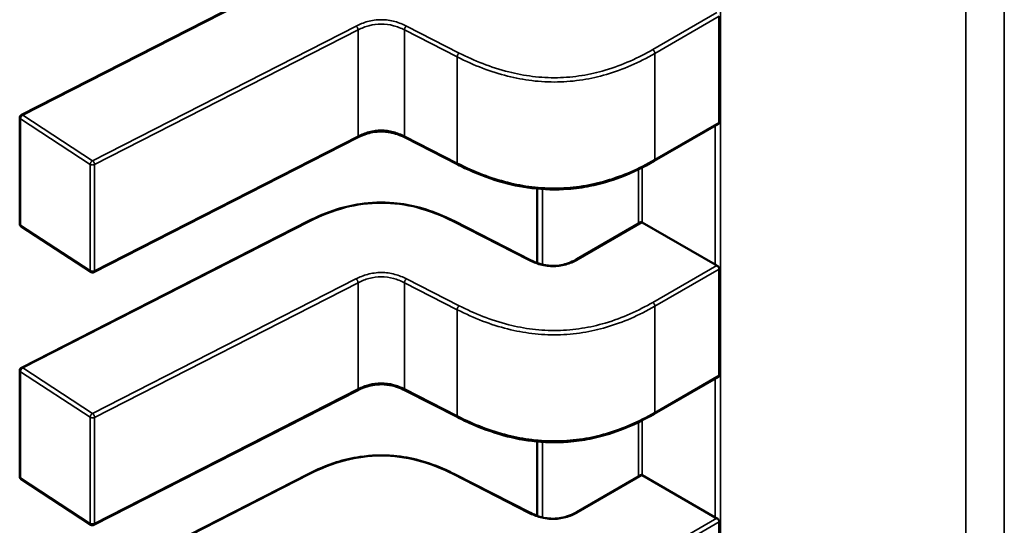
# Model space of a CAD drawing. Units: inches. Extents: x 3 to 129, y 1 to 100.
# Drawn here: x 25 to 25, y 24 to 24 of the extents above; entities that cross this region are included whole.
import ezdxf

# ---------------------------------------------------------------- set-up
doc = ezdxf.new("R2010")
doc.units = ezdxf.units.IN
doc.header["$LTSCALE"] = 6
doc.header["$MEASUREMENT"] = 0
doc.layers.add('Visible (ANSI)', color=7, linetype='Continuous', lineweight=50)
doc.layers.add('Visible Narrow (ANSI)', color=7, linetype='Continuous', lineweight=35)

msp = doc.modelspace()

# ---------------------------------------------------------------- linework, layer by layer
at = {"layer": 'Visible (ANSI)'}
for p, q in [((25.08504251329533, 24.42976262190712), (25.1093480766827, 24.44217766572011)), ((25.14420810808157, 24.42912879018304), (25.14420815220994, 24.43812956537144)), ((25.08489939422161, 24.42052810772616), (25.08489943834998, 24.42952888291456)), ((25.14414516713448, 24.42900368382349), (25.13869909839778, 24.42585943017324)), ((25.11353237497796, 24.4278456133867), (25.09119439839219, 24.41643559364818)), ((25.12204398081353, 24.42556368705129), (25.11757478411127, 24.42784653818593)), ((25.1287816316292, 24.42350946892068), (25.12878160072398, 24.41720579432211)), ((25.08504240822777, 24.40833220479189), (25.10934797161514, 24.42074724860487)), ((25.12176090471676, 24.42074720819487), (25.12819586446766, 24.41746025169072)), ((25.1321264332392, 24.41752755664058), (25.13755860096124, 24.42066378462715)), ((25.14386431595747, 24.4170805066509), (25.13768604232381, 24.42064753459643)), ((25.09093156693018, 24.4164495290364), (25.08501842214293, 24.42030830152036)), ((25.14420800301401, 24.4076983730678), (25.14420804714239, 24.41669914825621)), ((25.08489928915405, 24.39909769061092), (25.08489933328242, 24.40809846579932)), ((25.14414506206693, 24.40757326670826), (25.13869899333022, 24.40442901305801)), ((25.1135322699104, 24.40641519627147), (25.09119429332463, 24.39500517653295)), ((25.12204387574597, 24.40413326993605), (25.11757467904372, 24.4064161210707)), ((25.12878152656164, 24.40207905180545), (25.12878149565642, 24.39577537720687)), ((25.09093146186261, 24.39501911192116), (25.08501831707537, 24.39887788440513)), ((25.08504230316021, 24.38690178767665), (25.10934786654758, 24.39931683148964)), ((25.1217607996492, 24.39931679107963), (25.12819575940011, 24.39602983457549)), ((25.13212632817164, 24.39609713952535), (25.13755849589369, 24.39923336751191)), ((25.14386421088991, 24.39565008953567), (25.13768593725625, 24.3992171174812)), ((25.14420789794646, 24.38626795595257), (25.14420794207483, 24.39526873114097))]:
    msp.add_line(p, q, dxfattribs=at)
for centre, radius, start, end in [((25.08516190554159, 24.42952888162774), 0.0002624671916025, 117.0575003192633, 179.9997190903056), ((25.08516186141322, 24.42052810643937), 0.0002624671916135, 179.9997191045778, 236.8725242495128), ((25.09107500620046, 24.41666933395535), 0.0002624671915781, 236.8725242516125, 297.0574814248453), ((25.08516180047403, 24.40809846451251), 0.0002624671916025, 117.0575003192633, 179.9997190903056), ((25.08516175634566, 24.39909768932414), 0.0002624671916134, 179.9997191058753, 236.8725242495128), ((25.09107490113291, 24.39523891684011), 0.0002624671915781, 236.8725242516125, 297.0574814248453)]:
    msp.add_arc(centre, radius, start, end, dxfattribs=at)
for centre, major_axis, ratio, start_param, end_param in [((25.13954195782521, 24.42171903575464), (-0.0026246608746076, 1.28951099e-08), 0.5773469937993446, 0.7849059422237837, 0.7854010006659315), ((25.14572023926804, 24.41815201234187), (-0.0026246719166069, 1.28679375e-08), 0.5773470007151551, 0.7854009939814146, 0.8560158322040676), ((25.13954185275765, 24.4002886186394), (-0.0026246608746076, 1.28951099e-08), 0.5773469937993446, 0.7849059422237837, 0.7854010006659315), ((25.14572013420048, 24.39672159522663), (-0.0026246719166069, 1.28679382e-08), 0.5773470007149358, 0.785400993983064, 0.8560158322045615)]:
    msp.add_ellipse(centre, major_axis=major_axis, ratio=ratio, start_param=start_param, end_param=end_param, dxfattribs=at)
for points, knots in [([(25.14414516713448, 24.42900368382349), (25.14414516727598, 24.42900368390518), (25.14414516741747, 24.42900368398687), (25.14416394847535, 24.42901452722037), (25.14418050810583, 24.42903165273336), (25.14420259285843, 24.42907530019804), (25.14420810794931, 24.4291018147471), (25.14420810808157, 24.42912879018304)], [0.0011321138526905, 0.0011321138526905, 0.0011321138526905, 0.0011321138526905, 0.0011321152751868, 0.0011321152751868, 0.0013209270640219, 0.0013209270640219, 0.001509738852857, 0.001509738852857, 0.001509738852857, 0.001509738852857]), ([(25.11757500822325, 24.42784642417267), (25.11737511855864, 24.42794770362661), (25.11716201047733, 24.42804198096005), (25.11672704600009, 24.42819275300468), (25.11650510481054, 24.42825226182867), (25.11612431965801, 24.42831990621471), (25.11596978386226, 24.42833913870394), (25.11555165399915, 24.42836663090746), (25.11527997691796, 24.42835634902856), (25.11479129179049, 24.42829167670496), (25.11456609522973, 24.42824216837927), (25.11409920226478, 24.42810248902817), (25.11386054025193, 24.42800515162213), (25.11360308219237, 24.42788105604913), (25.11356744420851, 24.42786340834221), (25.11353219240136, 24.42784552043545)], [0, 0, 0, 0, 0.0015406334970145, 0.0015406334970145, 0.0029291157916291, 0.0029291157916291, 0.0038259451935767, 0.0038259451935767, 0.0053354339134446, 0.0053354339134446, 0.0066972346989585, 0.0066972346989585, 0.008367181886104, 0.008367181886104, 0.0086390340969913, 0.0086390340969913, 0.0086390340969913, 0.0086390340969913]), ([(25.13869900783369, 24.42585937795877), (25.13781959641286, 24.42535305533937), (25.13686615455835, 24.42488144148038), (25.13502094115723, 24.42418658749309), (25.13415418399365, 24.42392826948084), (25.13264562272085, 24.42362393007733), (25.13202024492612, 24.42353586566147), (25.13037755146543, 24.42340946122738), (25.12932942661521, 24.42343580324016), (25.12738963506117, 24.42367319085009), (25.12647333821793, 24.42387288257318), (25.12455726307632, 24.4244348572288), (25.12356959299456, 24.42482916759621), (25.12244683706725, 24.42536186160205), (25.12224399445778, 24.42546181957043), (25.12204406197339, 24.42556364565366)], [0, 0, 0, 0, 0.007070599167217, 0.007070599167217, 0.012552954822275, 0.012552954822275, 0.0161923103490197, 0.0161923103490197, 0.0220221054156773, 0.0220221054156773, 0.0275190734655365, 0.0275190734655365, 0.0342801756597331, 0.0342801756597331, 0.0357991290895977, 0.0357991290895977, 0.0357991290895977, 0.0357991290895977]), ([(25.10934830793406, 24.42074741935364), (25.11009578856278, 24.4211246095516), (25.11089930364005, 24.42147358954619), (25.11239887449205, 24.42194250180749), (25.11306914224542, 24.42209978161973), (25.11468081592179, 24.42233924423642), (25.11566813416716, 24.42237417680204), (25.11735455756721, 24.42222398946859), (25.11808876904286, 24.42209050050088), (25.11957757288163, 24.42169605417321), (25.12032781343047, 24.42141423087157), (25.1212748075242, 24.42098673044558), (25.12152021855982, 24.42086866473605), (25.12176056840555, 24.42074737894348)], [0, 0, 0, 0, 0.0056513775819236, 0.0056513775819236, 0.0097180381467718, 0.0097180381467718, 0.0151542785082046, 0.0151542785082046, 0.0194669304734322, 0.0194669304734322, 0.024493755605754, 0.024493755605754, 0.0263109369286247, 0.0263109369286247, 0.0263109369286247, 0.0263109369286247]), ([(25.13768512376445, 24.42064806518953), (25.13766181477866, 24.42066153596967), (25.13763745130465, 24.42067079420456), (25.13759349660788, 24.42067633645983), (25.13757389429427, 24.42067261411924), (25.13755860096124, 24.42066378462715)], [-0.0007539224314543, -0.0007539224314543, -0.0007539224314543, -0.0007539224314543, -0.0005654405031006, -0.0005654405031006, -0.0003769624417608, -0.0003769624417608, -0.0003769624417608, -0.0003769624417608]), ([(25.12819558570644, 24.41746039336608), (25.12839575635251, 24.41735917202068), (25.12860886719552, 24.41726470224797), (25.1290423309877, 24.41711578845561), (25.12926257335919, 24.41705789989503), (25.12963380468933, 24.41699547579969), (25.12978017000982, 24.41697866019356), (25.13017100077625, 24.41695705913659), (25.13042255765996, 24.41696938192391), (25.13086877352944, 24.41703463876664), (25.13107175427352, 24.41708223019489), (25.13149152417379, 24.41721435165907), (25.13170490107016, 24.41730585549354), (25.13197886140785, 24.41744522642633), (25.13205375825571, 24.41748594047542), (25.13212670120578, 24.41752771071849)], [0, 0, 0, 0, 0.0015413818960467, 0.0015413818960467, 0.002912834565575, 0.002912834565575, 0.0037590344720961, 0.0037590344720961, 0.0051575188894049, 0.0051575188894049, 0.0063970551267091, 0.0063970551267091, 0.0079200669771882, 0.0079200669771882, 0.0085170605584972, 0.0085170605584972, 0.0085170605584972, 0.0085170605584972]), ([(25.14420804714239, 24.41669914825621), (25.14420804727443, 24.41672608076009), (25.14420254990742, 24.41675698946124), (25.14418052959245, 24.41681883220117), (25.14416401661564, 24.41684977393661), (25.144126458315, 24.41690408039187), (25.14410285559955, 24.41693106951535), (25.14405208665587, 24.41697653879851), (25.1440249304768, 24.4169950268458), (25.14399988810862, 24.41700757485864)], [0.0015097388528583, 0.0015097388528583, 0.0015097388528583, 0.0015097388528583, 0.0016982501432046, 0.0016982501432046, 0.0018867614335508, 0.0018867614335508, 0.0020762614980783, 0.0020762614980783, 0.0022657615626058, 0.0022657615626058, 0.0022657615626058, 0.0022657615626058]), ([(25.14414506206693, 24.40757326670826), (25.14414506220842, 24.40757326678995), (25.14414506234992, 24.40757326687164), (25.14416384340779, 24.40758411010513), (25.14418040303827, 24.40760123561812), (25.14420248779087, 24.40764488308281), (25.14420800288176, 24.40767139763186), (25.14420800301401, 24.4076983730678)], [0.0011321138350719, 0.0011321138350719, 0.0011321138350719, 0.0011321138350719, 0.0011321152575654, 0.0011321152575654, 0.0013209270464004, 0.0013209270464004, 0.0015097388352355, 0.0015097388352355, 0.0015097388352355, 0.0015097388352355]), ([(25.11757490315569, 24.40641600705743), (25.11737501349108, 24.40651728651138), (25.11716190540978, 24.40661156384482), (25.11672694093253, 24.40676233588944), (25.11650499974298, 24.40682184471344), (25.11612421459045, 24.40688948909948), (25.11596967879469, 24.4069087215887), (25.11555154893158, 24.40693621379223), (25.1152798718504, 24.40692593191333), (25.11479118672293, 24.40686125958972), (25.11456599016217, 24.40681175126404), (25.11409909719721, 24.40667207191293), (25.11386043518437, 24.40657473450689), (25.11360297712481, 24.40645063893389), (25.11356733914095, 24.40643299122698), (25.1135320873338, 24.40641510332021)], [0, 0, 0, 0, 0.0015406334970178, 0.0015406334970178, 0.0029291157916435, 0.0029291157916435, 0.0038259451935887, 0.0038259451935887, 0.0053354339134557, 0.0053354339134557, 0.0066972346989705, 0.0066972346989705, 0.0083671818861152, 0.0083671818861152, 0.0086390340969936, 0.0086390340969936, 0.0086390340969936, 0.0086390340969936]), ([(25.13869890276613, 24.40442896084353), (25.13781949134532, 24.40392263822414), (25.13686604949081, 24.40345102436516), (25.13502083608971, 24.40275617037786), (25.13415407892612, 24.40249785236562), (25.13264551765332, 24.4021935129621), (25.1320201398586, 24.40210544854624), (25.1303774463979, 24.40197904411214), (25.12932932154767, 24.40200538612492), (25.12738952999364, 24.40224277373485), (25.12647323315039, 24.40244246545794), (25.12455715800878, 24.40300444011355), (25.12356948792703, 24.40339875048097), (25.12244673199971, 24.4039314444868), (25.12224388939024, 24.40403140245519), (25.12204395690583, 24.40413322853842)], [0, 0, 0, 0, 0.0070705991671484, 0.0070705991671484, 0.012552954822213, 0.012552954822213, 0.0161923103489729, 0.0161923103489729, 0.0220221054156488, 0.0220221054156488, 0.0275190734655063, 0.0275190734655063, 0.0342801756596795, 0.0342801756596795, 0.0357991290896006, 0.0357991290896006, 0.0357991290896006, 0.0357991290896006]), ([(25.10934820286651, 24.39931700223841), (25.11009568349522, 24.39969419243637), (25.1108991985725, 24.40004317243096), (25.1123987694245, 24.40051208469225), (25.11306903717787, 24.40066936450449), (25.11468071085424, 24.40090882712119), (25.11566802909961, 24.4009437596868), (25.11735445249965, 24.40079357235335), (25.11808866397531, 24.40066008338565), (25.11957746781407, 24.40026563705798), (25.12032770836292, 24.39998381375633), (25.12127470245665, 24.39955631333035), (25.12152011349226, 24.39943824762081), (25.12176046333799, 24.39931696182825)], [0, 0, 0, 0, 0.0056513775819398, 0.0056513775819398, 0.0097180381467738, 0.0097180381467738, 0.0151542785082168, 0.0151542785082168, 0.0194669304734371, 0.0194669304734371, 0.0244937556057675, 0.0244937556057675, 0.026310936928623, 0.026310936928623, 0.026310936928623, 0.026310936928623]), ([(25.1376850186969, 24.39921764807429), (25.1376617097111, 24.39923111885443), (25.13763734623709, 24.39924037708932), (25.13759339154033, 24.3992459193446), (25.13757378922672, 24.399242197004), (25.13755849589369, 24.39923336751192)], [-0.0007539224314542, -0.0007539224314542, -0.0007539224314542, -0.0007539224314542, -0.0005654405031006, -0.0005654405031006, -0.0003769624417621, -0.0003769624417621, -0.0003769624417621, -0.0003769624417621]), ([(25.12819548063889, 24.39602997625085), (25.12839565128496, 24.39592875490544), (25.12860876212797, 24.39583428513273), (25.12904222592015, 24.39568537134038), (25.12926246829164, 24.39562748277979), (25.12963369962178, 24.39556505868445), (25.12978006494227, 24.39554824307832), (25.1301708957087, 24.39552664202136), (25.13042245259241, 24.39553896480867), (25.13086866846188, 24.39560422165141), (25.13107164920597, 24.39565181307965), (25.13149141910624, 24.39578393454383), (25.1317047960026, 24.39587543837831), (25.13197875634029, 24.3960148093111), (25.13205365318815, 24.39605552336018), (25.13212659613822, 24.39609729360326)], [0, 0, 0, 0, 0.001541381896053, 0.001541381896053, 0.0029128345655879, 0.0029128345655879, 0.0037590344721045, 0.0037590344721045, 0.0051575188894062, 0.0051575188894062, 0.006397055126711, 0.006397055126711, 0.0079200669771988, 0.0079200669771988, 0.0085170605584972, 0.0085170605584972, 0.0085170605584972, 0.0085170605584972]), ([(25.14420794207483, 24.39526873114097), (25.14420794220687, 24.39529566364485), (25.14420244483986, 24.39532657234601), (25.14418042452489, 24.39538841508594), (25.14416391154808, 24.39541935682137), (25.14412635324745, 24.39547366327663), (25.144102750532, 24.39550065240012), (25.14405198158831, 24.39554612168327), (25.14402482540925, 24.39556460973057), (25.14399978304107, 24.3955771577434)], [0.0015097385975653, 0.0015097385975653, 0.0015097385975653, 0.0015097385975653, 0.0016982498879116, 0.0016982498879116, 0.0018867611782578, 0.0018867611782578, 0.0020762612427852, 0.0020762612427852, 0.0022657613073127, 0.0022657613073127, 0.0022657613073127, 0.0022657613073127])]:
    msp.add_open_spline(points, degree=3, knots=knots, dxfattribs=at)
for points, weights in [([(25.12204406197426, 24.42556364565422), (25.12204402138139, 24.42556366632827), (25.12204398081308, 24.42556368705042)], [0.8537376099435418, 0.8537335863288203, 0.8537296505931662]), ([(25.13869909839778, 24.42585943017324), (25.1386990531314, 24.42585940403898), (25.13869900783379, 24.42585937795881)], [0.8535533905582097, 0.8535533909748965, 0.8535534929427674]), ([(25.10934797161514, 24.42074724860488), (25.10934813956432, 24.42074733439168), (25.10934830793407, 24.42074741935364)], [0.8537296249395815, 0.8537459172009544, 0.8537637156258217]), ([(25.12176090471706, 24.42074720819547), (25.12176073677113, 24.42074729398171), (25.12176056840462, 24.42074737894313)], [0.8537296556723465, 0.8537459491864705, 0.8537637488333141]), ([(25.12204395690671, 24.40413322853899), (25.12204391631384, 24.40413324921303), (25.12204387574552, 24.40413326993519)], [0.8537376099436087, 0.8537335863288511, 0.8537296505931626]), ([(25.13869899333022, 24.40442901305801), (25.13869894806383, 24.40442898692375), (25.13869890276623, 24.40442896084358)], [0.8535533905582097, 0.8535533909748954, 0.8535534929427686]), ([(25.10934786654758, 24.39931683148965), (25.10934803449676, 24.39931691727644), (25.10934820286652, 24.3993170022384)], [0.85372962493958, 0.8537459172009761, 0.8537637156258705]), ([(25.1217607996495, 24.39931679108023), (25.12176063170357, 24.39931687686647), (25.12176046333707, 24.39931696182789)], [0.8537296556723497, 0.8537459491864641, 0.8537637488332958])]:
    msp.add_rational_spline(points, weights, degree=2, dxfattribs=at)
at = {"layer": 'Visible Narrow (ANSI)'}
for p, q in [((25.14431272165591, 24.76035047699554), (25.14430993788256, 24.1925498556279)), ((25.16511152658238, 24.18644773704575), (25.16511429524442, 24.75116613554889)), ((25.16837942014087, 24.75137302333623), (25.16837665147884, 24.18665462483309)), ((25.10946746997961, 24.44215822961189), (25.08516190659225, 24.4297431857989)), ((25.13856791111563, 24.43530181344343), (25.14399999317618, 24.43843799197388)), ((25.14420815220994, 24.43812956537144), (25.13875350237388, 24.43498035747726)), ((25.0910750513795, 24.42588441331496), (25.11341302791052, 24.43729443302582)), ((25.11769422274858, 24.4372953572061), (25.1221634194489, 24.43501250607016)), ((25.11358694288321, 24.4369666355461), (25.09124896635196, 24.42555661583545)), ((25.11358689875483, 24.4279658603577), (25.11358694288321, 24.4369666355461)), ((25.11752026154618, 24.42796678567486), (25.11752030567455, 24.43696756086326)), ((25.1219895023768, 24.43468470972862), (25.11752030567455, 24.43696756086327)), ((25.12198945824843, 24.42568393454022), (25.1219895023768, 24.43468470972862)), ((25.13875350237388, 24.43498035747726), (25.13875345824551, 24.42597958228886)), ((25.08516190659225, 24.4297431857989), (25.0910750513795, 24.42588441331496)), ((25.08496532923691, 24.42942847237592), (25.08496528510854, 24.42042769718752)), ((25.09087847402415, 24.42556969989194), (25.08496532923691, 24.42942847237592)), ((25.13875345824551, 24.42597958228886), (25.14420810808157, 24.42912879018304)), ((25.14386431595747, 24.4170805066509), (25.1438643736188, 24.42884156944716)), ((25.09124892222359, 24.41655584064706), (25.11358689875483, 24.4279658603577)), ((25.11752026154618, 24.42796678567486), (25.12198945824842, 24.42568393454022)), ((25.09087842989578, 24.41656892470355), (25.09087847402415, 24.42556969989194)), ((25.09124896635196, 24.42555661583545), (25.09124892222359, 24.41655584064706)), ((25.13735386010529, 24.42054557877724), (25.13735388266252, 24.42514653060691)), ((25.13768606518731, 24.42531095480978), (25.13768604232381, 24.42064753459643)), ((25.12921820360068, 24.42347499158238), (25.12921817222378, 24.41707510717043)), ((25.10946736491205, 24.42072781249665), (25.08516180152469, 24.40831276868366)), ((25.12807647206002, 24.41744081620126), (25.12164151231067, 24.42072777270642)), ((25.13768512376464, 24.42064806518942), (25.13225766677156, 24.41751455691253)), ((25.08496528510854, 24.42042769718752), (25.09087842989578, 24.41656892470355)), ((25.13856780604807, 24.4138713963282), (25.14399988810862, 24.41700757485864)), ((25.14420804714239, 24.41669914825621), (25.13875339730633, 24.41354994036202)), ((25.09107494631195, 24.40445399619973), (25.11341292284296, 24.41586401591058)), ((25.11358683781565, 24.41553621843086), (25.09124886128441, 24.40412619872022)), ((25.11358679368728, 24.40653544324246), (25.11358683781565, 24.41553621843086)), ((25.11752015647862, 24.40653636855963), (25.11752020060699, 24.41553714374804)), ((25.12198939730924, 24.41325429261338), (25.11752020060699, 24.41553714374804)), ((25.11769411768103, 24.41586494009087), (25.12216331438134, 24.41358208895493)), ((25.12198935318087, 24.40425351742499), (25.12198939730924, 24.41325429261338)), ((25.13875339730633, 24.41354994036202), (25.13875335317795, 24.40454916517362)), ((25.08496522416935, 24.40799805526068), (25.08496518004097, 24.39899728007228)), ((25.09087836895659, 24.40413928277671), (25.08496522416935, 24.40799805526068)), ((25.08516180152469, 24.40831276868366), (25.09107494631195, 24.40445399619973)), ((25.13875335317795, 24.40454916517362), (25.14420800301401, 24.4076983730678)), ((25.14386421088991, 24.39565008953567), (25.14386426855124, 24.40741115233193)), ((25.09124881715603, 24.39512542353182), (25.11358679368727, 24.40653544324246)), ((25.11752015647862, 24.40653636855963), (25.12198935318087, 24.40425351742498)), ((25.09087832482822, 24.39513850758832), (25.09087836895659, 24.40413928277671)), ((25.09124886128441, 24.40412619872022), (25.09124881715603, 24.39512542353182)), ((25.13768596011975, 24.40388053769455), (25.13768593725626, 24.3992171174812)), ((25.13735375503774, 24.39911516166201), (25.13735377759497, 24.40371611349168)), ((25.12921809853312, 24.40204457446715), (25.12921806715622, 24.3956446900552)), ((25.08496518004097, 24.39899728007228), (25.09087832482822, 24.39513850758832)), ((25.1094672598445, 24.39929739538142), (25.08516169645713, 24.38688235156843)), ((25.12807636699247, 24.39601039908602), (25.12164140724311, 24.39929735559119)), ((25.13768501869708, 24.39921764807419), (25.13225756170401, 24.39608413979729)), ((25.13856770098051, 24.39244097921296), (25.14399978304107, 24.3955771577434)), ((25.14420794207483, 24.39526873114097), (25.13875329223877, 24.39211952324679))]:
    msp.add_line(p, q, dxfattribs=at)
for points, knots in [([(25.11341302791052, 24.43729443302582), (25.11371200939888, 24.43744575244145), (25.11436354233135, 24.43771853235241), (25.11555338913693, 24.43789394438254), (25.11674490105949, 24.43771913977804), (25.11739437754365, 24.43744669798086), (25.11769422274858, 24.4372953572061)], [0, 0, 0, 0, 0.22764352269, 0.455287045381, 0.682817658416, 0.910348271451, 0.910348271451, 0.910348271451, 0.910348271451]), ([(25.11752030567455, 24.43696756086327), (25.11721109410586, 24.43712452273651), (25.11690491710834, 24.43724550715901), (25.11659681223783, 24.43732862208543), (25.1162500219796, 24.43742217285193), (25.11590148611052, 24.43746973220974), (25.11555405087597, 24.43746965847209), (25.11520667772383, 24.43746958474763), (25.11485818969001, 24.43742188530519), (25.1145109511552, 24.43732807767854), (25.11420274008824, 24.43724481345006), (25.11389597483417, 24.43712364465844), (25.11358694288321, 24.4369666355461)], [-0.910348271451, -0.910348271451, -0.910348271451, -0.910348271451, -0.6961381907784632, -0.6961381907784632, -0.6961381907784632, -0.4550320730186736, -0.4550320730186736, -0.4550320730186736, -0.213969037967763, -0.213969037967763, -0.213969037967763, 0, 0, 0, 0]), ([(25.13875350237388, 24.43498035747726), (25.13738773880195, 24.43419410586036), (25.13603083934385, 24.43360370705372), (25.134653182887, 24.43319972190609), (25.13398738977216, 24.43300448416851), (25.13331591340382, 24.43285166509872), (25.1326382316463, 24.43274438798035), (25.13192815835558, 24.43263198327769), (25.13121111548477, 24.4325690510626), (25.1304919054499, 24.43255636977411), (25.12977266117599, 24.43254368788191), (25.12905053698673, 24.43258124882416), (25.12832995584517, 24.43266842659161), (25.12764219072438, 24.43275163419212), (25.1269556213629, 24.43288051669216), (25.12627037884819, 24.43305191751225), (25.12485239216933, 24.43340660081693), (25.12343622894508, 24.4339479788748), (25.1219895023768, 24.43468470972862)], [-3.542195404425, -3.542195404425, -3.542195404425, -3.542195404425, -2.652104988022578, -2.652104988022578, -2.652104988022578, -2.221942542306598, -2.221942542306598, -2.221942542306598, -1.771219382090813, -1.771219382090813, -1.771219382090813, -1.32047476454171, -1.32047476454171, -1.32047476454171, -0.890257529526414, -0.890257529526414, -0.890257529526414, 0, 0, 0, 0]), ([(25.12216341944723, 24.43501250606907), (25.12342683771415, 24.43436886971758), (25.1248243587658, 24.43379304488471), (25.12637479350117, 24.43340521217601), (25.12702117576935, 24.43324352321212), (25.12769413578924, 24.43311450894339), (25.12838383982674, 24.43303106000556), (25.12907354386423, 24.43294761106772), (25.12977999191931, 24.4329097274608), (25.1304838927234, 24.43292213887487), (25.13118779311955, 24.43293455028175), (25.13188914626765, 24.43299725665133), (25.13256876216351, 24.4331048469928), (25.13324837805936, 24.43321243733426), (25.13390625670297, 24.43336491164761), (25.13453427351944, 24.43354908006903), (25.13604065529309, 24.43399083249673), (25.13737522884784, 24.43461493506101), (25.13856791111563, 24.43530181344343)], [5e-16, 5e-16, 5e-16, 5e-16, 0.965803802860441, 0.965803802860441, 0.965803802860441, 1.368451162641926, 1.368451162641926, 1.368451162641926, 1.771098522422413, 1.771098522422413, 1.771098522422413, 2.173745648859898, 2.173745648859898, 2.173745648859898, 2.576392775297385, 2.576392775297385, 2.576392775297385, 3.542195404425, 3.542195404425, 3.542195404425, 3.542195404425]), ([(25.11358689875483, 24.4279658603577), (25.11389593070579, 24.42812286947003), (25.11420269595987, 24.42824403826165), (25.11451090702683, 24.42832730249012), (25.11485814556164, 24.42842111011678), (25.11520663359546, 24.42846880955922), (25.11555400674759, 24.42846888328368), (25.11590144198216, 24.42846895702131), (25.11624997785123, 24.42842139766352), (25.11659676810945, 24.42832784689702), (25.11690487297996, 24.4282447319706), (25.11721104997748, 24.4281237475481), (25.11752026154618, 24.42796678567486)], [0, 0, 0, 0, 0.2139690379677764, 0.2139690379677764, 0.2139690379677764, 0.455032073018682, 0.455032073018682, 0.455032073018682, 0.6961381907784656, 0.6961381907784656, 0.6961381907784656, 0.910348271451, 0.910348271451, 0.910348271451, 0.910348271451]), ([(25.12198945824842, 24.42568393454022), (25.12343618481671, 24.42494720368631), (25.12485234804095, 24.4244058256284), (25.12627033471982, 24.42405114232369), (25.12695557723453, 24.4238797415036), (25.12764214659601, 24.42375085900356), (25.12832991171679, 24.42366765140306), (25.12905049285836, 24.4235804736356), (25.12977261704762, 24.42354291269336), (25.13049186132152, 24.42355559458558), (25.13121107135639, 24.42356827587409), (25.13192811422721, 24.42363120808917), (25.13263818751792, 24.42374361279186), (25.13331586927544, 24.42385088991024), (25.13398734564378, 24.42400370898005), (25.13465313875863, 24.42419894671764), (25.13603079521547, 24.4246029318653), (25.13738769467358, 24.42519333067196), (25.13875345824551, 24.42597958228886)], [0, 0, 0, 0, 0.8902575295264149, 0.8902575295264149, 0.8902575295264149, 1.32047476454171, 1.32047476454171, 1.32047476454171, 1.771219382090812, 1.771219382090812, 1.771219382090812, 2.221942542306597, 2.221942542306597, 2.221942542306597, 2.652104988022577, 2.652104988022577, 2.652104988022577, 3.542195404425, 3.542195404425, 3.542195404425, 3.542195404425]), ([(25.12164151231067, 24.42072777270642), (25.12071671705186, 24.42119508744785), (25.11885454979896, 24.42197173158293), (25.11555443860973, 24.42243554741085), (25.11225432742245, 24.42197175315573), (25.11039216016663, 24.42119512119508), (25.10946736491205, 24.42072781249665)], [-1e-16, -1e-16, -1e-16, -1e-16, 0.703121539116, 1.297555114287999, 1.891988689476999, 2.595110228624999, 2.595110228624999, 2.595110228624999, 2.595110228624999]), ([(25.11341292284296, 24.41586401591058), (25.11371190433133, 24.41601533532622), (25.1143634372638, 24.41628811523717), (25.11555328406937, 24.4164635272673), (25.11674479599193, 24.4162887226628), (25.11739427247609, 24.41601628086563), (25.11769411768102, 24.41586494009087)], [0, 0, 0, 0, 0.22764352269, 0.455287045381, 0.682817658416, 0.910348271451, 0.910348271451, 0.910348271451, 0.910348271451]), ([(25.11752020060699, 24.41553714374804), (25.1172109890383, 24.41569410562128), (25.11690481204078, 24.41581509004377), (25.11659670717027, 24.4158982049702), (25.11624991691205, 24.41599175573669), (25.11590138104297, 24.4160393150945), (25.11555394580841, 24.41603924135686), (25.11520657265628, 24.4160391676324), (25.11485808462246, 24.41599146818996), (25.11451084608765, 24.4158976605633), (25.11420263502068, 24.41581439633483), (25.11389586976661, 24.4156932275432), (25.11358683781565, 24.41553621843086)], [-0.910348271451, -0.910348271451, -0.910348271451, -0.910348271451, -0.6961381907784645, -0.6961381907784645, -0.6961381907784645, -0.4550320730186792, -0.4550320730186792, -0.4550320730186792, -0.2139690379677722, -0.2139690379677722, -0.2139690379677722, 0, 0, 0, 0]), ([(25.12216331437967, 24.41358208895384), (25.12342673264659, 24.41293845260235), (25.12482425369824, 24.41236262776948), (25.12637468843361, 24.41197479506077), (25.1270210707018, 24.41181310609689), (25.12769403072169, 24.41168409182815), (25.12838373475918, 24.41160064289032), (25.12907343879667, 24.41151719395249), (25.12977988685176, 24.41147931034557), (25.13048378765584, 24.41149172175963), (25.13118768805199, 24.41150413316651), (25.13188904120009, 24.4115668395361), (25.13256865709595, 24.41167442987756), (25.13324827299181, 24.41178202021903), (25.13390615163541, 24.41193449453238), (25.13453416845188, 24.4121186629538), (25.13604055022554, 24.4125604153815), (25.13737512378029, 24.41318451794578), (25.13856780604807, 24.4138713963282)], [5e-16, 5e-16, 5e-16, 5e-16, 0.965803802860441, 0.965803802860441, 0.965803802860441, 1.368451162641926, 1.368451162641926, 1.368451162641926, 1.771098522422413, 1.771098522422413, 1.771098522422413, 2.173745648859898, 2.173745648859898, 2.173745648859898, 2.576392775297385, 2.576392775297385, 2.576392775297385, 3.542195404425, 3.542195404425, 3.542195404425, 3.542195404425]), ([(25.13875339730633, 24.41354994036202), (25.1373876337344, 24.41276368874512), (25.13603073427629, 24.41217328993849), (25.13465307781944, 24.41176930479086), (25.13398728470459, 24.41157406705328), (25.13331580833626, 24.41142124798349), (25.13263812657874, 24.41131397086512), (25.13192805328803, 24.41120156616245), (25.13121101041721, 24.41113863394737), (25.13049180038234, 24.41112595265888), (25.12977255610843, 24.41111327076667), (25.12905043191917, 24.41115083170892), (25.12832985077761, 24.41123800947638), (25.12764208565683, 24.41132121707689), (25.12695551629534, 24.41145009957693), (25.12627027378064, 24.41162150039702), (25.12485228710177, 24.4119761837017), (25.12343612387752, 24.41251756175957), (25.12198939730924, 24.41325429261338)], [-3.542195404425, -3.542195404425, -3.542195404425, -3.542195404425, -2.652104988022579, -2.652104988022579, -2.652104988022579, -2.221942542306599, -2.221942542306599, -2.221942542306599, -1.771219382090813, -1.771219382090813, -1.771219382090813, -1.320474764541712, -1.320474764541712, -1.320474764541712, -0.8902575295264153, -0.8902575295264153, -0.8902575295264153, 0, 0, 0, 0]), ([(25.11358679368727, 24.40653544324246), (25.11389582563823, 24.4066924523548), (25.11420259089231, 24.40681362114641), (25.11451080195927, 24.40689688537489), (25.11485804049408, 24.40699069300154), (25.1152065285279, 24.40703839244398), (25.11555390168004, 24.40703846616845), (25.1159013369146, 24.40703853990608), (25.11624987278367, 24.40699098054828), (25.11659666304189, 24.40689742978178), (25.1169047679124, 24.40681431485536), (25.11721094490992, 24.40669333043287), (25.11752015647862, 24.40653636855963)], [0, 0, 0, 0, 0.2139690379677764, 0.2139690379677764, 0.2139690379677764, 0.4550320730186818, 0.4550320730186818, 0.4550320730186818, 0.6961381907784653, 0.6961381907784653, 0.6961381907784653, 0.910348271451, 0.910348271451, 0.910348271451, 0.910348271451]), ([(25.12198935318087, 24.40425351742498), (25.12343607974915, 24.40351678657108), (25.1248522429734, 24.40297540851316), (25.12627022965227, 24.40262072520846), (25.12695547216698, 24.40244932438837), (25.12764204152845, 24.40232044188832), (25.12832980664923, 24.40223723428782), (25.1290503877908, 24.40215005652036), (25.12977251198006, 24.40211249557813), (25.13049175625397, 24.40212517747034), (25.13121096628884, 24.40213785875884), (25.13192800915965, 24.40220079097394), (25.13263808245036, 24.40231319567662), (25.13331576420789, 24.40242047279501), (25.13398724057623, 24.40257329186481), (25.13465303369107, 24.4027685296024), (25.13603069014791, 24.40317251475006), (25.13738758960602, 24.40376291355673), (25.13875335317795, 24.40454916517362)], [0, 0, 0, 0, 0.8902575295264156, 0.8902575295264156, 0.8902575295264156, 1.320474764541712, 1.320474764541712, 1.320474764541712, 1.771219382090815, 1.771219382090815, 1.771219382090815, 2.2219425423066, 2.2219425423066, 2.2219425423066, 2.65210498802258, 2.65210498802258, 2.65210498802258, 3.542195404425, 3.542195404425, 3.542195404425, 3.542195404425]), ([(25.12164140724311, 24.39929735559119), (25.1207166119843, 24.39976467033261), (25.1188544447314, 24.40054131446769), (25.11555433354218, 24.40100513029562), (25.1122542223549, 24.40054133604049), (25.11039205509908, 24.39976470407985), (25.1094672598445, 24.39929739538142)], [-1e-16, -1e-16, -1e-16, -1e-16, 0.703121539116, 1.297555114287999, 1.891988689476999, 2.595110228624999, 2.595110228624999, 2.595110228624999, 2.595110228624999])]:
    msp.add_open_spline(points, degree=3, knots=knots, dxfattribs=at)
for points, weights in [([(25.11358694288321, 24.4369666355461), (25.11358694393377, 24.43718093971736), (25.11341302791052, 24.43729443302582)], [1, 0.707106781187, 1]), ([(25.11752030567455, 24.43696756086327), (25.11752030672568, 24.43718186503467), (25.11769422274858, 24.4372953572061)], [1, 0.7071067829570001, 1]), ([(25.1219895023768, 24.43468470972862), (25.12198950342662, 24.43489901389923), (25.1221634194489, 24.43501250607017)], [1, 0.707106781187, 1]), ([(25.13856791111563, 24.43530181344343), (25.13875350341353, 24.43519466164204), (25.13875350237388, 24.43498035747726)], [1, 0.707106781113, 1]), ([(25.08516190659225, 24.4297431857989), (25.08496533028758, 24.42964277654707), (25.08496532923691, 24.42942847237592)], [1, 0.707106781187, 1]), ([(25.08504251329531, 24.42976262190712), (25.08509277867691, 24.42978829697192), (25.08516190659225, 24.4297431857989)], [0.8537296249657543, 0.8586336392367789, 1]), ([(25.08496532923691, 24.42942847237592), (25.08489943806849, 24.42947147132771), (25.08489943834998, 24.42952888291457)], [1, 0.8643549227827879, 0.8543500843381286]), ([(25.11353237497789, 24.42784561338684), (25.11358689830165, 24.42787346336685), (25.11358689875483, 24.4279658603577)], [0.8537296257815808, 0.8484731429834722, 1]), ([(25.11757478411134, 24.42784653818607), (25.11752026109337, 24.4278743883663), (25.11752026154618, 24.42796678567486)], [0.8537296565099222, 0.8484727009690629, 1]), ([(25.09087847402415, 24.42556969989194), (25.09087847507483, 24.4257840040631), (25.0910750513795, 24.42588441331496)], [1, 0.707106781187, 1]), ([(25.09124896635196, 24.42555661583545), (25.09105239004733, 24.42545620658362), (25.09087847402415, 24.42556969989194)], [1, 0.707106781187, 1]), ([(25.0910750513795, 24.42588441331496), (25.09124896740264, 24.4257709200066), (25.09124896635196, 24.42555661583545)], [1, 0.707106781187, 1]), ([(25.12204398081308, 24.42556368705042), (25.12198945779435, 24.42559153723078), (25.12198945824842, 24.42568393454022)], [0.8537296505931662, 0.8484726934492464, 1]), ([(25.13875345824551, 24.42597958228886), (25.13875345780574, 24.42589081423671), (25.13869909839778, 24.42585943017324)], [1, 0.8535528901686891, 0.8535533905582097]), ([(25.0848993942216, 24.42052810772616), (25.08489939394013, 24.4204706961393), (25.08496528510854, 24.42042769718752)], [0.854350084340888, 0.864354922801494, 1]), ([(25.10934830793407, 24.42074741935363), (25.10939850432059, 24.42077274922071), (25.10946736491205, 24.42072781249665)], [0.8537637156258217, 0.8591032907414694, 1]), ([(25.12176056840462, 24.42074737894313), (25.12171037265286, 24.42077270881767), (25.12164151231067, 24.42072777270642)], [0.8537637488333141, 0.8591037285094728, 1]), ([(25.08496528510854, 24.42042769718752), (25.08496528469318, 24.42034297770983), (25.08501842214293, 24.42030830152036)], [1, 0.8592922954972905, 0.8537782850422566]), ([(25.12819558570653, 24.41746039336624), (25.12814537808077, 24.41748578212092), (25.12807647206002, 24.41744081620126)], [0.8537577070886342, 0.8590234415949268, 1]), ([(25.13212670120566, 24.41752771071865), (25.13218101388748, 24.4175588124758), (25.13225766677156, 24.41751455691253)], [0.8535542809288635, 0.8539144814341899, 1]), ([(25.09093156690359, 24.41644952899562), (25.09087842945971, 24.41648420519374), (25.09087842989578, 24.41656892470355)], [0.8537782826315105, 0.859292264738239, 1]), ([(25.09087842989578, 24.41656892470355), (25.09105234591895, 24.41645543139521), (25.09124892222359, 24.41655584064706)], [1, 0.707106781187, 1]), ([(25.09124892222359, 24.41655584064706), (25.09124892174801, 24.41646344362185), (25.09119439836962, 24.41643559363666)], [1, 0.8484731103799488, 0.8537296271561134]), ([(25.11358683781565, 24.41553621843086), (25.11358683886621, 24.41575052260212), (25.11341292284296, 24.41586401591058)], [1, 0.707106781187, 1]), ([(25.11752020060699, 24.41553714374804), (25.11752020165811, 24.41575144791944), (25.11769411768102, 24.41586494009087)], [1, 0.7071067829570001, 1]), ([(25.13856780604807, 24.4138713963282), (25.13875339834598, 24.41376424452681), (25.13875339730633, 24.41354994036202)], [1, 0.707106781113, 1]), ([(25.12198939730924, 24.41325429261338), (25.12198939835907, 24.413468596784), (25.12216331438134, 24.41358208895493)], [1, 0.707106781187, 1]), ([(25.08496522416935, 24.40799805526068), (25.08489933300094, 24.40804105421247), (25.08489933328242, 24.40809846579934)], [1, 0.8643549227828234, 0.8543500843381339]), ([(25.08516180152469, 24.40831276868366), (25.08496522522003, 24.40821235943183), (25.08496522416935, 24.40799805526068)], [1, 0.707106781187, 1]), ([(25.08504240822775, 24.40833220479188), (25.08509267360935, 24.40835787985669), (25.08516180152469, 24.40831276868366)], [0.853729624965735, 0.8586336392365002, 1]), ([(25.11353226991033, 24.4064151962716), (25.11358679323409, 24.40644304625161), (25.11358679368727, 24.40653544324246)], [0.8537296257815844, 0.848473142983421, 1]), ([(25.11757467904379, 24.40641612107084), (25.11752015602582, 24.40644397125106), (25.11752015647862, 24.40653636855963)], [0.853729656509921, 0.8484727009690757, 1]), ([(25.09087836895659, 24.40413928277671), (25.09087837000727, 24.40435358694787), (25.09107494631195, 24.40445399619973)], [1, 0.707106781187, 1]), ([(25.0912488612844, 24.40412619872022), (25.09105228497977, 24.40402578946837), (25.09087836895659, 24.40413928277671)], [1, 0.707106781187, 1]), ([(25.09107494631195, 24.40445399619973), (25.09124886233508, 24.40434050289137), (25.0912488612844, 24.40412619872022)], [1, 0.707106781187, 1]), ([(25.12204387574553, 24.40413326993519), (25.1219893527268, 24.40416112011555), (25.12198935318087, 24.40425351742498)], [0.8537296505931625, 0.8484726934493021, 1]), ([(25.13875335317795, 24.40454916517362), (25.13875335273818, 24.40446039712148), (25.13869899333022, 24.40442901305801)], [1, 0.8535528901699114, 0.8535533905582097]), ([(25.08489928915406, 24.39909769061092), (25.08489928887258, 24.39904027902406), (25.08496518004097, 24.39899728007228)], [0.854350084340939, 0.8643549228018395, 1]), ([(25.08496518004097, 24.39899728007228), (25.08496517962562, 24.3989125605946), (25.08501831707537, 24.39887788440513)], [1, 0.8592922954985336, 0.8537782850423539]), ([(25.10934820286651, 24.3993170022384), (25.10939839925303, 24.39934233210547), (25.1094672598445, 24.39929739538142)], [0.8537637156258702, 0.8591032907421104, 1]), ([(25.12176046333707, 24.39931696182789), (25.1217102675853, 24.39934229170243), (25.12164140724311, 24.39929735559119)], [0.8537637488332958, 0.859103728509233, 1]), ([(25.12819548063898, 24.39602997625101), (25.12814527301321, 24.39605536500568), (25.12807636699247, 24.39601039908602)], [0.8537577070885911, 0.8590234415943523, 1]), ([(25.1321265961381, 24.39609729360342), (25.13218090881992, 24.39612839536057), (25.132257561704, 24.39608413979729)], [0.8535542809288597, 0.8539144814333905, 1]), ([(25.09093146183603, 24.39501911188039), (25.09087832439216, 24.39505378807851), (25.09087832482822, 24.39513850758831)], [0.8537782826314582, 0.8592922647375733, 1]), ([(25.09087832482822, 24.39513850758831), (25.0910522408514, 24.39502501427998), (25.09124881715603, 24.39512542353182)], [1, 0.707106781187, 1]), ([(25.09124881715603, 24.39512542353182), (25.09124881668045, 24.39503302650662), (25.09119429330207, 24.39500517652142)], [1, 0.8484731103790393, 0.8537296271561764])]:
    msp.add_rational_spline(points, weights, degree=2, dxfattribs=at)
for points in [[(25.13225766677156, 24.41751455691253), (25.13197805385353, 24.41735501764765), (25.13136548633154, 24.41706205557353), (25.13020039456651, 24.41685519448586), (25.12901383271947, 24.41702063937939), (25.12837360687218, 24.41729133015628), (25.12807647206002, 24.41744081620126)], [(25.132257561704, 24.39608413979729), (25.13197794878598, 24.39592460053241), (25.13136538126399, 24.3956316384583), (25.13020028949895, 24.39542477737062), (25.12901372765191, 24.39559022226415), (25.12837350180462, 24.39586091304104), (25.12807636699247, 24.39601039908602)]]:
    msp.add_open_spline(points, degree=3, dxfattribs=at)

doc.saveas('drawing.dxf')
